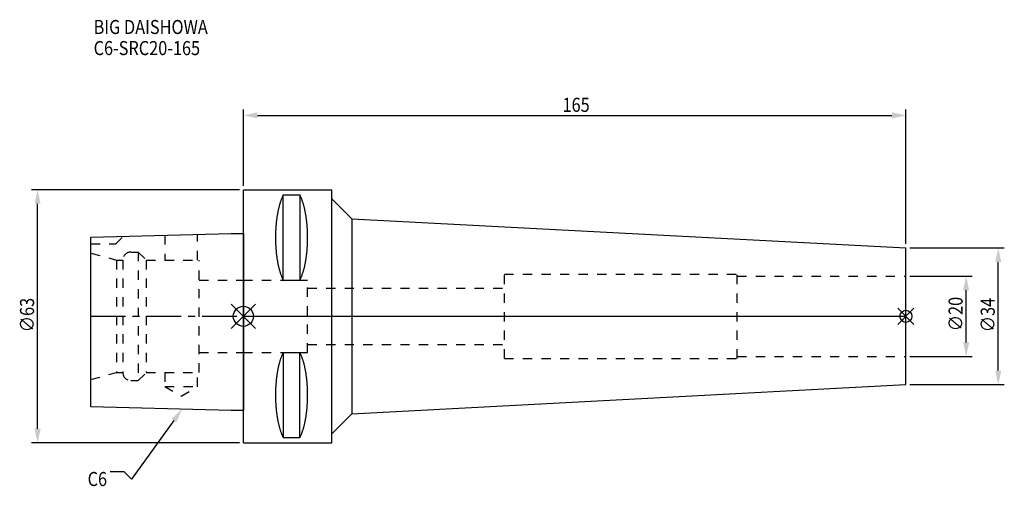
# Model space of a CAD drawing. Extents: x -56 to 190, y -42 to 74.
import ezdxf

# ---------------------------------------------------------------- set-up
doc = ezdxf.new("R2010")
doc.units = 0
doc.header["$LTSCALE"] = 23.1
doc.header["$PDMODE"] = 3
doc.header["$PDSIZE"] = 8
doc.linetypes.add('CENTER', pattern=[0.6, 0.375, -0.075, 0.075, -0.075])
doc.linetypes.add('DASHED', pattern=[0.2, 0.1, -0.1])
doc.layers.get('0').update_dxf_attribs({"linetype": 'CONTINUOUS'})
doc.layers.get('DEFPOINTS').update_dxf_attribs({"linetype": 'CONTINUOUS'})
for name, color, linetype in [('1', 4, 'CONTINUOUS'), ('2', 7, 'CONTINUOUS'), ('3', 1, 'DASHED'), ('4', 2, 'CENTER'), ('6', 5, 'CONTINUOUS'), ('NOCUT', 7, 'CONTINUOUS'), ('SK1', 4, 'CONTINUOUS'), ('SK3', 1, 'DASHED'), ('SK4', 2, 'CENTER')]:
    doc.layers.add(name, color=color, linetype=linetype)
doc.styles.get("Standard").update_dxf_attribs({"font": 'txt', "width": 0.85})
doc.dimstyles.get("Standard").update_dxf_attribs({"dimtxt": 3.5, "dimasz": 3.5, "dimexe": 1.5, "dimexo": 1, "dimtad": 1, "dimblk": '_FILLED', "dimblk1": '_FILLED', "dimblk2": '_FILLED', "dimcen": 0.09, "dimazin": 3, "dimtol": 1, "dimtp": 0.01, "dimtm": 0.01, "dimtfac": 1, "dimtofl": 0, "dimtmove": 0, "dimatfit": 3})

# ---------------------------------------------------------------- blocks, each defined once
blk = doc.blocks.new('_FILLED')
at = {"color": 0, "linetype": 'BYBLOCK'}
blk.add_solid([(0, 0), (-1, 0.214), (-1, -0.214)], dxfattribs=at)
blk = doc.blocks.new('*U13')
at = {"layer": '2', "color": 0, "width": 0.85}
blk.add_text('∅63', height=3.5, rotation=90, dxfattribs=at).set_placement((-52.12, -3.97))
blk = doc.blocks.new('*D1')
at = {"layer": '2', "color": 0}
for p, q in [((-1, 31.5), (-52.75, 31.5)), ((-51.25, -28), (-51.25, 28)), ((-1, -31.5), (-52.75, -31.5))]:
    blk.add_line(p, q, dxfattribs=at)
at = {"layer": 'DEFPOINTS', "color": 0}
for p in [(-51.25, 31.5), (0, 31.5), (0, -31.5)]:
    blk.add_point(p, dxfattribs=at)
blk.add_blockref('*U13', (0, 0))
at = {"layer": '2', "color": 0, "xscale": 3.5, "yscale": 3.5, "zscale": 3.5}
for p, rotation in [((-51.25, 31.5), 90), ((-51.25, -31.5), 270)]:
    blk.add_blockref('_FILLED', p, dxfattribs=dict(at, rotation=rotation))
blk = doc.blocks.new('*U12')
at = {"layer": '2', "color": 0, "width": 0.85}
blk.add_text('165', height=3.5, dxfattribs=at).set_placement((79.49, 50.88))
blk = doc.blocks.new('*D2')
at = {"layer": '2', "color": 0}
for p, q in [((0, 32.5), (0, 51.5)), ((165, 18), (165, 51.5)), ((3.5, 50), (161.5, 50))]:
    blk.add_line(p, q, dxfattribs=at)
at = {"layer": 'DEFPOINTS', "color": 0}
for p in [(165, 50), (0, 31.5), (165, 17)]:
    blk.add_point(p, dxfattribs=at)
blk.add_blockref('*U12', (0, 0))
at = {"layer": '2', "color": 0, "xscale": 3.5, "yscale": 3.5, "zscale": 3.5, "rotation": 180}
blk.add_blockref('_FILLED', (0, 50), dxfattribs=at)
at = {"layer": '2', "color": 0, "xscale": 3.5, "yscale": 3.5, "zscale": 3.5}
blk.add_blockref('_FILLED', (165, 50), dxfattribs=at)
blk = doc.blocks.new('*U11')
at = {"layer": '2', "color": 0, "width": 0.85}
blk.add_text('∅20', height=3.5, rotation=90, dxfattribs=at).set_placement((179.125, -3.71875))
blk = doc.blocks.new('*D3')
at = {"layer": '2', "color": 0}
for p, q in [((166, 10), (181.5, 10)), ((180, -6.5), (180, 6.5)), ((166, -10), (181.5, -10))]:
    blk.add_line(p, q, dxfattribs=at)
at = {"layer": 'DEFPOINTS', "color": 0}
for p in [(165, 10), (180, 10), (165, -10)]:
    blk.add_point(p, dxfattribs=at)
blk.add_blockref('*U11', (0, 0))
at = {"layer": '2', "color": 0, "xscale": 3.5, "yscale": 3.5, "zscale": 3.5}
for p, rotation in [((180, 10), 90), ((180, -10), 270)]:
    blk.add_blockref('_FILLED', p, dxfattribs=dict(at, rotation=rotation))
blk = doc.blocks.new('*U10')
at = {"layer": '2', "color": 0, "width": 0.85}
blk.add_text('∅34', height=3.5, rotation=90, dxfattribs=at).set_placement((187.12, -3.97))
blk = doc.blocks.new('*D4')
at = {"layer": '2', "color": 0}
for p, q in [((166, 17), (189.5, 17)), ((188, -13.5), (188, 13.5)), ((166, -17), (189.5, -17))]:
    blk.add_line(p, q, dxfattribs=at)
at = {"layer": 'DEFPOINTS', "color": 0}
for p in [(165, 17), (188, 17), (165, -17)]:
    blk.add_point(p, dxfattribs=at)
blk.add_blockref('*U10', (0, 0))
at = {"layer": '2', "color": 0, "xscale": 3.5, "yscale": 3.5, "zscale": 3.5}
for p, rotation in [((188, 17), 90), ((188, -17), 270)]:
    blk.add_blockref('_FILLED', p, dxfattribs=dict(at, rotation=rotation))
blk = doc.blocks.new('*U7')
at = {"layer": '6', "width": 0.85}
for s, p in [('BIG DAISHOWA', (-37.29, 70.25)), ('C6-SRC20-165', (-37.29, 65))]:
    blk.add_text(s, height=3.5, dxfattribs=at).set_placement(p)
blk = doc.blocks.new('*U8')
at = {"layer": '6'}
blk.add_lwpolyline([(-17.3, -25.93), (-27.84, -40.49), (-29.71, -38.74), (-33.21, -38.74)], dxfattribs=at)
at = {"layer": '6', "xscale": 3.5, "yscale": 3.5, "zscale": 3.5, "rotation": 54.12191169500884}
blk.add_blockref('_FILLED', (-15.25, -23.09), dxfattribs=at)
blk = doc.blocks.new('*U9')
at = {"layer": '6', "width": 0.85}
blk.add_text('C6', height=3.5, dxfattribs=at).set_placement((-38.79, -42.24))

msp = doc.modelspace()

# ---------------------------------------------------------------- linework, layer by layer
for p, q in [((3, 3), (-3, -3)), ((-3, 3), (3, -3)), ((167, 2), (163, -2)), ((163, 2), (167, -2))]:
    msp.add_line(p, q)
for centre, radius in [((0, 0), 2.5), ((165, 0), 1.5)]:
    msp.add_circle(centre, radius)
at = {"layer": '1'}
for p, q in [((0, -31.5), (0, 31.5)), ((0, 31.5), (22, 31.5)), ((9.95, 8.981), (9.95, 30.193)), ((9.95, 30.193), (14.05, 30.193)), ((14.05, 30.193), (14.05, 8.981)), ((22, -31.5), (22, 31.5)), ((22, 29.232), (27, 24.232)), ((27, 24.232), (27, -24.232)), ((27, 24.232), (165, 17)), ((165, -17), (165, 17)), ((9.95, 8.981), (14.05, 8.981)), ((9.95, -8.981), (9.95, -30.193)), ((9.95, -8.981), (14.05, -8.981)), ((14.05, -30.193), (14.05, -8.981)), ((27, -24.232), (165, -17)), ((22, -29.232), (27, -24.232)), ((0, -31.5), (22, -31.5)), ((9.95, -30.193), (14.05, -30.193))]:
    msp.add_line(p, q, dxfattribs=at)
for points in [[(9.95, 30.192, 0), (9.895, 30.089, 0), (9.84, 29.983, 0), (9.786, 29.874, 0), (9.733, 29.762, 0), (9.68, 29.648, 0), (9.628, 29.531, 0), (9.576, 29.412, 0), (9.525, 29.289, 0), (9.475, 29.165, 0), (9.425, 29.038, 0), (9.376, 28.908, 0), (9.327, 28.776, 0), (9.28, 28.642, 0), (9.233, 28.505, 0), (9.187, 28.366, 0), (9.141, 28.225, 0), (9.096, 28.081, 0), (9.052, 27.936, 0), (9.009, 27.788, 0), (8.967, 27.637, 0), (8.925, 27.485, 0), (8.884, 27.331, 0), (8.844, 27.175, 0), (8.805, 27.017, 0), (8.766, 26.856, 0), (8.729, 26.694, 0), (8.692, 26.53, 0), (8.656, 26.365, 0), (8.621, 26.197, 0), (8.587, 26.028, 0), (8.554, 25.857, 0), (8.521, 25.685, 0), (8.49, 25.511, 0), (8.46, 25.335, 0), (8.43, 25.158, 0), (8.401, 24.979, 0), (8.374, 24.799, 0), (8.347, 24.618, 0), (8.321, 24.435, 0), (8.296, 24.251, 0), (8.272, 24.066, 0), (8.249, 23.88, 0), (8.227, 23.692, 0), (8.206, 23.504, 0), (8.187, 23.314, 0), (8.168, 23.124, 0), (8.15, 22.933, 0), (8.133, 22.74, 0), (8.117, 22.547, 0), (8.102, 22.353, 0), (8.088, 22.159, 0), (8.075, 21.963, 0), (8.063, 21.768, 0), (8.052, 21.571, 0), (8.042, 21.374, 0), (8.033, 21.177, 0), (8.025, 20.979, 0), (8.019, 20.781, 0), (8.013, 20.582, 0), (8.008, 20.384, 0), (8.005, 20.184, 0), (8.002, 19.985, 0), (8.001, 19.786, 0), (8, 19.587, 0), (8.001, 19.388, 0), (8.002, 19.188, 0), (8.005, 18.989, 0), (8.008, 18.79, 0), (8.013, 18.591, 0), (8.019, 18.393, 0), (8.025, 18.195, 0), (8.033, 17.997, 0), (8.042, 17.799, 0), (8.052, 17.602, 0), (8.063, 17.406, 0), (8.075, 17.21, 0), (8.088, 17.015, 0), (8.102, 16.82, 0), (8.117, 16.627, 0), (8.133, 16.433, 0), (8.15, 16.241, 0), (8.168, 16.05, 0), (8.187, 15.859, 0), (8.206, 15.67, 0), (8.227, 15.481, 0), (8.249, 15.294, 0), (8.272, 15.108, 0), (8.296, 14.922, 0), (8.321, 14.739, 0), (8.347, 14.556, 0), (8.374, 14.374, 0), (8.401, 14.194, 0), (8.43, 14.016, 0), (8.46, 13.839, 0), (8.49, 13.663, 0), (8.521, 13.489, 0), (8.554, 13.316, 0), (8.587, 13.146, 0), (8.621, 12.976, 0), (8.656, 12.809, 0), (8.692, 12.643, 0), (8.729, 12.479, 0), (8.766, 12.317, 0), (8.805, 12.157, 0), (8.844, 11.999, 0), (8.884, 11.843, 0), (8.925, 11.688, 0), (8.967, 11.536, 0), (9.009, 11.386, 0), (9.052, 11.238, 0), (9.096, 11.092, 0), (9.141, 10.949, 0), (9.187, 10.807, 0), (9.233, 10.668, 0), (9.28, 10.532, 0), (9.327, 10.397, 0), (9.376, 10.265, 0), (9.425, 10.136, 0), (9.475, 10.009, 0), (9.525, 9.884, 0), (9.576, 9.762, 0), (9.628, 9.643, 0), (9.68, 9.526, 0), (9.733, 9.412, 0), (9.786, 9.3, 0), (9.84, 9.191, 0), (9.895, 9.085, 0), (9.95, 8.981, 0)], [(14.05, 8.981, 0), (14.105, 9.085, 0), (14.16, 9.191, 0), (14.214, 9.3, 0), (14.267, 9.412, 0), (14.32, 9.526, 0), (14.372, 9.643, 0), (14.424, 9.762, 0), (14.475, 9.884, 0), (14.525, 10.009, 0), (14.575, 10.136, 0), (14.624, 10.265, 0), (14.673, 10.397, 0), (14.72, 10.532, 0), (14.767, 10.668, 0), (14.813, 10.807, 0), (14.859, 10.949, 0), (14.904, 11.092, 0), (14.948, 11.238, 0), (14.991, 11.386, 0), (15.034, 11.536, 0), (15.075, 11.688, 0), (15.116, 11.843, 0), (15.156, 11.999, 0), (15.195, 12.157, 0), (15.234, 12.317, 0), (15.271, 12.479, 0), (15.308, 12.643, 0), (15.344, 12.809, 0), (15.379, 12.976, 0), (15.413, 13.146, 0), (15.446, 13.316, 0), (15.479, 13.489, 0), (15.51, 13.663, 0), (15.54, 13.839, 0), (15.57, 14.016, 0), (15.599, 14.194, 0), (15.626, 14.374, 0), (15.653, 14.556, 0), (15.679, 14.739, 0), (15.704, 14.922, 0), (15.728, 15.108, 0), (15.751, 15.294, 0), (15.773, 15.481, 0), (15.793, 15.67, 0), (15.813, 15.859, 0), (15.832, 16.05, 0), (15.85, 16.241, 0), (15.867, 16.433, 0), (15.883, 16.627, 0), (15.898, 16.82, 0), (15.912, 17.015, 0), (15.925, 17.21, 0), (15.937, 17.406, 0), (15.948, 17.602, 0), (15.958, 17.799, 0), (15.967, 17.997, 0), (15.975, 18.195, 0), (15.981, 18.393, 0), (15.987, 18.591, 0), (15.992, 18.79, 0), (15.995, 18.989, 0), (15.998, 19.188, 0), (15.999, 19.388, 0), (16, 19.587, 0), (15.999, 19.786, 0), (15.998, 19.985, 0), (15.995, 20.184, 0), (15.992, 20.384, 0), (15.987, 20.582, 0), (15.981, 20.781, 0), (15.975, 20.979, 0), (15.967, 21.177, 0), (15.958, 21.374, 0), (15.948, 21.571, 0), (15.937, 21.768, 0), (15.925, 21.963, 0), (15.912, 22.159, 0), (15.898, 22.353, 0), (15.883, 22.547, 0), (15.867, 22.74, 0), (15.85, 22.933, 0), (15.832, 23.124, 0), (15.813, 23.314, 0), (15.793, 23.504, 0), (15.773, 23.692, 0), (15.751, 23.88, 0), (15.728, 24.066, 0), (15.704, 24.251, 0), (15.679, 24.435, 0), (15.653, 24.618, 0), (15.626, 24.799, 0), (15.599, 24.979, 0), (15.57, 25.158, 0), (15.54, 25.335, 0), (15.51, 25.511, 0), (15.479, 25.685, 0), (15.446, 25.857, 0), (15.413, 26.028, 0), (15.379, 26.197, 0), (15.344, 26.365, 0), (15.308, 26.53, 0), (15.271, 26.694, 0), (15.234, 26.856, 0), (15.195, 27.017, 0), (15.156, 27.175, 0), (15.116, 27.331, 0), (15.075, 27.485, 0), (15.034, 27.637, 0), (14.991, 27.788, 0), (14.948, 27.936, 0), (14.904, 28.081, 0), (14.859, 28.225, 0), (14.813, 28.366, 0), (14.767, 28.505, 0), (14.72, 28.642, 0), (14.673, 28.776, 0), (14.624, 28.908, 0), (14.575, 29.038, 0), (14.525, 29.165, 0), (14.475, 29.289, 0), (14.424, 29.412, 0), (14.372, 29.531, 0), (14.32, 29.648, 0), (14.267, 29.762, 0), (14.214, 29.874, 0), (14.16, 29.983, 0), (14.105, 30.089, 0), (14.05, 30.192, 0)], [(9.95, -8.981, 0), (9.895, -9.085, 0), (9.84, -9.191, 0), (9.786, -9.3, 0), (9.733, -9.412, 0), (9.68, -9.526, 0), (9.628, -9.643, 0), (9.576, -9.762, 0), (9.525, -9.884, 0), (9.475, -10.009, 0), (9.425, -10.136, 0), (9.376, -10.265, 0), (9.327, -10.397, 0), (9.28, -10.532, 0), (9.233, -10.668, 0), (9.187, -10.807, 0), (9.141, -10.949, 0), (9.096, -11.092, 0), (9.052, -11.238, 0), (9.009, -11.386, 0), (8.967, -11.536, 0), (8.925, -11.688, 0), (8.884, -11.843, 0), (8.844, -11.999, 0), (8.805, -12.157, 0), (8.766, -12.317, 0), (8.729, -12.479, 0), (8.692, -12.643, 0), (8.656, -12.809, 0), (8.621, -12.976, 0), (8.587, -13.146, 0), (8.554, -13.316, 0), (8.521, -13.489, 0), (8.49, -13.663, 0), (8.46, -13.839, 0), (8.43, -14.016, 0), (8.401, -14.194, 0), (8.374, -14.374, 0), (8.347, -14.556, 0), (8.321, -14.739, 0), (8.296, -14.922, 0), (8.272, -15.108, 0), (8.249, -15.294, 0), (8.227, -15.481, 0), (8.206, -15.67, 0), (8.187, -15.859, 0), (8.168, -16.05, 0), (8.15, -16.241, 0), (8.133, -16.433, 0), (8.117, -16.627, 0), (8.102, -16.82, 0), (8.088, -17.015, 0), (8.075, -17.21, 0), (8.063, -17.406, 0), (8.052, -17.602, 0), (8.042, -17.799, 0), (8.033, -17.997, 0), (8.025, -18.195, 0), (8.019, -18.393, 0), (8.013, -18.591, 0), (8.008, -18.79, 0), (8.005, -18.989, 0), (8.002, -19.188, 0), (8.001, -19.388, 0), (8, -19.587, 0), (8.001, -19.786, 0), (8.002, -19.985, 0), (8.005, -20.184, 0), (8.008, -20.384, 0), (8.013, -20.582, 0), (8.019, -20.781, 0), (8.025, -20.979, 0), (8.033, -21.177, 0), (8.042, -21.374, 0), (8.052, -21.571, 0), (8.063, -21.768, 0), (8.075, -21.963, 0), (8.088, -22.159, 0), (8.102, -22.353, 0), (8.117, -22.547, 0), (8.133, -22.74, 0), (8.15, -22.933, 0), (8.168, -23.124, 0), (8.187, -23.314, 0), (8.206, -23.504, 0), (8.227, -23.692, 0), (8.249, -23.88, 0), (8.272, -24.066, 0), (8.296, -24.251, 0), (8.321, -24.435, 0), (8.347, -24.618, 0), (8.374, -24.799, 0), (8.401, -24.979, 0), (8.43, -25.158, 0), (8.46, -25.335, 0), (8.49, -25.511, 0), (8.521, -25.685, 0), (8.554, -25.857, 0), (8.587, -26.028, 0), (8.621, -26.197, 0), (8.656, -26.365, 0), (8.692, -26.53, 0), (8.729, -26.694, 0), (8.766, -26.856, 0), (8.805, -27.017, 0), (8.844, -27.175, 0), (8.884, -27.331, 0), (8.925, -27.485, 0), (8.967, -27.637, 0), (9.009, -27.788, 0), (9.052, -27.936, 0), (9.096, -28.081, 0), (9.141, -28.225, 0), (9.187, -28.366, 0), (9.233, -28.505, 0), (9.28, -28.642, 0), (9.327, -28.776, 0), (9.376, -28.908, 0), (9.425, -29.038, 0), (9.475, -29.165, 0), (9.525, -29.289, 0), (9.576, -29.412, 0), (9.628, -29.531, 0), (9.68, -29.648, 0), (9.733, -29.762, 0), (9.786, -29.874, 0), (9.84, -29.983, 0), (9.895, -30.089, 0), (9.95, -30.192, 0)], [(14.05, -30.192, 0), (14.105, -30.089, 0), (14.16, -29.983, 0), (14.214, -29.874, 0), (14.267, -29.762, 0), (14.32, -29.648, 0), (14.372, -29.531, 0), (14.424, -29.412, 0), (14.475, -29.289, 0), (14.525, -29.165, 0), (14.575, -29.038, 0), (14.624, -28.908, 0), (14.673, -28.776, 0), (14.72, -28.642, 0), (14.767, -28.505, 0), (14.813, -28.366, 0), (14.859, -28.225, 0), (14.904, -28.081, 0), (14.948, -27.936, 0), (14.991, -27.788, 0), (15.034, -27.637, 0), (15.075, -27.485, 0), (15.116, -27.331, 0), (15.156, -27.175, 0), (15.195, -27.017, 0), (15.234, -26.856, 0), (15.271, -26.694, 0), (15.308, -26.53, 0), (15.344, -26.365, 0), (15.379, -26.197, 0), (15.413, -26.028, 0), (15.446, -25.857, 0), (15.479, -25.685, 0), (15.51, -25.511, 0), (15.54, -25.335, 0), (15.57, -25.158, 0), (15.599, -24.979, 0), (15.626, -24.799, 0), (15.653, -24.618, 0), (15.679, -24.435, 0), (15.704, -24.251, 0), (15.728, -24.066, 0), (15.751, -23.88, 0), (15.773, -23.692, 0), (15.793, -23.504, 0), (15.813, -23.314, 0), (15.832, -23.124, 0), (15.85, -22.933, 0), (15.867, -22.74, 0), (15.883, -22.547, 0), (15.898, -22.353, 0), (15.912, -22.159, 0), (15.925, -21.963, 0), (15.937, -21.768, 0), (15.948, -21.571, 0), (15.958, -21.374, 0), (15.967, -21.177, 0), (15.975, -20.979, 0), (15.981, -20.781, 0), (15.987, -20.582, 0), (15.992, -20.384, 0), (15.995, -20.184, 0), (15.998, -19.985, 0), (15.999, -19.786, 0), (16, -19.587, 0), (15.999, -19.388, 0), (15.998, -19.188, 0), (15.995, -18.989, 0), (15.992, -18.79, 0), (15.987, -18.591, 0), (15.981, -18.393, 0), (15.975, -18.195, 0), (15.967, -17.997, 0), (15.958, -17.799, 0), (15.948, -17.602, 0), (15.937, -17.406, 0), (15.925, -17.21, 0), (15.912, -17.015, 0), (15.898, -16.82, 0), (15.883, -16.627, 0), (15.867, -16.433, 0), (15.85, -16.241, 0), (15.832, -16.05, 0), (15.813, -15.859, 0), (15.793, -15.67, 0), (15.773, -15.481, 0), (15.751, -15.294, 0), (15.728, -15.108, 0), (15.704, -14.922, 0), (15.679, -14.739, 0), (15.653, -14.556, 0), (15.626, -14.374, 0), (15.599, -14.194, 0), (15.57, -14.016, 0), (15.54, -13.839, 0), (15.51, -13.663, 0), (15.479, -13.489, 0), (15.446, -13.316, 0), (15.413, -13.146, 0), (15.379, -12.976, 0), (15.344, -12.809, 0), (15.308, -12.643, 0), (15.271, -12.479, 0), (15.234, -12.317, 0), (15.195, -12.157, 0), (15.156, -11.999, 0), (15.116, -11.843, 0), (15.075, -11.688, 0), (15.034, -11.536, 0), (14.991, -11.386, 0), (14.948, -11.238, 0), (14.904, -11.092, 0), (14.859, -10.949, 0), (14.813, -10.807, 0), (14.767, -10.668, 0), (14.72, -10.532, 0), (14.673, -10.397, 0), (14.624, -10.265, 0), (14.575, -10.136, 0), (14.525, -10.009, 0), (14.475, -9.884, 0), (14.424, -9.762, 0), (14.372, -9.643, 0), (14.32, -9.526, 0), (14.267, -9.412, 0), (14.214, -9.3, 0), (14.16, -9.191, 0), (14.105, -9.085, 0), (14.05, -8.981, 0)]]:
    msp.add_polyline3d(points, dxfattribs=at)
at = {"layer": '3'}
for p, q in [((65, -10.5), (65, 10.5)), ((65, 10.5), (123, 10.5)), ((123, -10.5), (123, 10.5)), ((123, 10), (165, 10)), ((0, 9), (16, 9)), ((16, -9), (16, 9)), ((16, 7), (65, 7)), ((16, -7), (65, -7)), ((0, -9), (16, -9)), ((65, -10.5), (123, -10.5)), ((123, -10), (165, -10))]:
    msp.add_line(p, q, dxfattribs=at)
at = {"layer": '4'}
msp.add_line((0, 0), (165, 0), dxfattribs=at)
at = {"layer": 'NOCUT'}
for p, q in [((0, -31.5), (0, 0)), ((0, 0), (165, 0)), ((165, -17), (165, 0)), ((27, -24.232), (165, -17)), ((22, -29.232), (27, -24.232)), ((22, -31.5), (22, -29.232)), ((0, -31.5), (22, -31.5))]:
    msp.add_line(p, q, dxfattribs=at)
at = {"layer": 'SK1'}
for p, q in [((-38, 19.725), (-3, 20.6)), ((-38, -22.525), (-38, 19.725)), ((-3, 20.6), (0, 20.6)), ((0, 20.6), (0, -23.4)), ((-3, -23.4), (-38, -22.525)), ((0, -23.4), (-3, -23.4))]:
    msp.add_line(p, q, dxfattribs=at)
at = {"layer": 'SK3'}
for p, q in [((-31.8, 18), (-29.872, 19.928)), ((-19.55, 20.186), (-19.55, 14)), ((-11.45, 14), (-11.45, 20.389)), ((-38, 18), (-31.8, 18)), ((-38, 15.715), (-31.6, 14)), ((-28, 16), (-26.2, 16)), ((-26.2, 16), (-26.2, -16)), ((-26.2, 16), (-24.2, 14)), ((-31.6, 14), (-31.6, -14)), ((-31.6, 14), (-30, 14)), ((-30, 14), (-30, -14)), ((-24.2, 14), (-24.2, -14)), ((-24.2, 14), (-11, 14)), ((-11, -14), (-11, 14)), ((-11, 9), (0, 9)), ((-11, -9), (0, -9)), ((-38, -15.715), (-31.6, -14)), ((-31.6, -14), (-30, -14)), ((-26.2, -16), (-24.2, -14)), ((-24.2, -14), (-11, -14)), ((-19.55, -14), (-19.55, -17.5)), ((-11.45, -17.5), (-11.45, -14)), ((-28, -16), (-26.2, -16)), ((-19.55, -17.5), (-15.5, -19.838)), ((-19.55, -17.5), (-11.45, -17.5)), ((-15.5, -19.838), (-11.45, -17.5))]:
    msp.add_line(p, q, dxfattribs=at)
for centre, start, end in [((-28, 14), 90, 180), ((-28, -14), 180, 270)]:
    msp.add_arc(centre, 2, start, end, dxfattribs=at)
at = {"layer": 'SK4'}
msp.add_line((-38, 0), (0, 0), dxfattribs=at)

# ---------------------------------------------------------------- block references
for name in ['*U7', '*U8', '*U9']:
    msp.add_blockref(name, (0, 0))

# ---------------------------------------------------------------- dimensions: what is measured, and where the dimension line sits
at = {"layer": '2'}
dim = msp.add_linear_dim(base=(165, 50), p1=(0, 31.5), p2=(165, 17), dimstyle='Standard', dxfattribs=at)
dim.commit()
dim.dimension.update_dxf_attribs({"geometry": '*D2', "text_midpoint": (82.965, 50), "dimtype": 128})
for base, p1, p2, picture, middle in [((-51.246, 31.5), (0, -31.5), (0, 31.5), '*D1', (-51.246, 0)), ((188, 17), (165, -17), (165, 17), '*D4', (188, 0)), ((180, 10), (165, -10), (165, 10), '*D3', (180, 0))]:
    dim = msp.add_linear_dim(base=base, p1=p1, p2=p2, angle=90, text='%%c<>', dimstyle='Standard', dxfattribs=at)
    dim.commit()
    dim.dimension.update_dxf_attribs({"geometry": picture, "text_midpoint": middle, "dimtype": 128})

doc.saveas('drawing.dxf')
